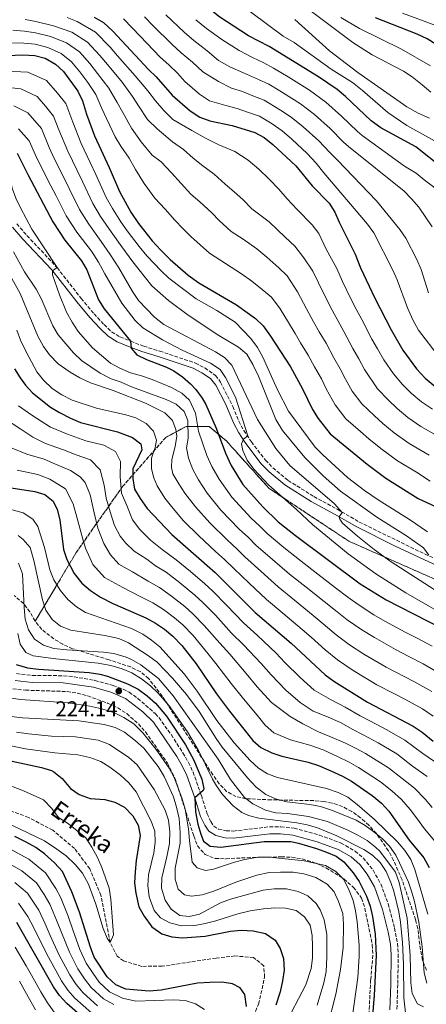
# Model space of a CAD drawing. Units: metres. Extents: x 610002 to 613425, y 4782531 to 4784900.
# Drawn here: x 611092 to 611283, y 4783047 to 4783510 of the extents above; entities that cross this region are included whole.
import ezdxf

# ---------------------------------------------------------------- set-up
doc = ezdxf.new("R2010")
doc.units = ezdxf.units.M
doc.header["$MEASUREMENT"] = 0
doc.linetypes.add('DGN Style 3', pattern=[2.435891, 1.739922, -0.695969])
for name, color, linetype, lineweight in [('Barranco lineal', 142, 'DGN Style 3', 13), ('Camino', 7, 'DGN Style 3', 0), ('Cota de punto acotado terreno', 7, 'Continuous', 0), ('Curva de nivel directora', 30, 'Continuous', 30), ('Curva de nivel intermedia', 30, 'Continuous', 0), ('Linea de separación interior de zonas arboladas', 92, 'DGN Style 3', 0), ('Margen derecho', 7, 'Continuous', 0), ('Punto acotado terreno (símbolo)', 7, 'Continuous', 0), ('Texto de arroyo-regatas y barrancos', 142, 'Continuous', 0), ('Zona arbolada', 92, 'DGN Style 3', 0)]:
    doc.layers.add(name, color=color, linetype=linetype, lineweight=lineweight)
doc.styles.add('Style-Arial', font='arial.ttf')

# ---------------------------------------------------------------- blocks, each defined once
blk = doc.blocks.new('5PATER')
at = {"layer": 'Punto acotado terreno (símbolo)', "linetype": 'Continuous', "lineweight": 0}
h = blk.add_hatch(color=51, dxfattribs=at)
edge = h.paths.add_edge_path()
edge.add_ellipse((0, 0), major_axis=(-0.11, -0.111), ratio=0.999422, start_angle=0, end_angle=360)

msp = doc.modelspace()

# ---------------------------------------------------------------- linework, layer by layer
at = {"layer": 'Barranco lineal', "color": 142, "linetype": 'DGN Style 3', "lineweight": 13}
msp.add_polyline3d([(611192.14, 4783018.98, 200), (611204.38, 4783046.98, 198.63), (611207.24, 4783059.56, 198.33), (611206.81, 4783064.91, 198.03), (611202.03, 4783068.84, 197.88), (611193.25, 4783069.62, 197.88), (611184.35, 4783068.61, 197.73), (611158.97, 4783064.73, 197.58), (611149.38, 4783064.72, 196.69), (611140.84, 4783067.27, 196.09), (611137.78, 4783069.44, 195.94), (611134.51, 4783075.97, 195), (611130.15, 4783098.18, 193.95), (611124.83, 4783110.66, 193.66), (611117.7, 4783120.17, 193.21), (611107.5, 4783128.75, 193.06), (611096.02, 4783134.8, 192.61), (611077.33, 4783141.67, 192.46)], dxfattribs=at)
at = {"layer": 'Camino', "color": 7, "linetype": 'DGN Style 3', "lineweight": 0}
for points in [[(611090.57, 4783414.1, 292.41), (611095.29, 4783408.56, 292.71), (611109.51, 4783393.47, 295.04), (611120.85, 4783378.98, 297.26), (611126.9, 4783371.72, 298.15), (611131.64, 4783366.65, 298.94), (611135.18, 4783363.27, 299.24), (611139.09, 4783360.91, 299.79), (611144.08, 4783358.8, 300.28), (611150.26, 4783356.48, 300.47), (611157.84, 4783354.18, 301.17), (611174.62, 4783348.57, 302.11), (611179.04, 4783346.27, 302.36), (611184.11, 4783342.69, 302.67), (611186.52, 4783339.63, 302.85), (611192.21, 4783328.1, 303.86), (611195.06, 4783321.23, 304.61), (611197.42, 4783316.83, 304.83), (611201, 4783311.46, 305.23), (611207.63, 4783302.83, 305.87), (611211.1, 4783299.26, 306.37), (611218.32, 4783293.35, 307.17), (611230.42, 4783285.74, 308.18), (611241.38, 4783279.81, 310.01), (611251.82, 4783273.78, 310.91), (611278.17, 4783260.87, 313.89), (611290.1, 4783255.32, 315.57)], [(611090.38, 4783202.46, 222.91), (611097.88, 4783201.58, 223.02), (611112.52, 4783201.46, 224.03), (611117.49, 4783200.95, 224.09), (611127.29, 4783199.27, 224.14), (611135.89, 4783196.91, 224.14), (611140.56, 4783195.14, 224.13), (611143.42, 4783193.65, 224.17), (611147.53, 4783190.78, 224.31), (611155.8, 4783183.55, 224.62), (611157.42, 4783181.74, 224.68), (611163.29, 4783173.63, 224.82), (611168.7, 4783165.17, 224.85), (611171.38, 4783160.63, 224.86), (611173.51, 4783156.1, 224.88), (611177.44, 4783145.09, 225.03), (611180.14, 4783136.46, 225.29), (611181.88, 4783132.79, 225.41), (611183.3, 4783130.72, 225.44), (611185.52, 4783129.33, 225.48), (611189.1, 4783128.52, 225.48), (611192.52, 4783128.38, 225.52), (611209.53, 4783130.37, 225.59), (611214.89, 4783130.36, 225.7), (611221.07, 4783129.73, 225.78), (611233, 4783126.46, 225.86), (611243.22, 4783122.74, 225.9), (611249.86, 4783118.94, 226.06), (611253.67, 4783115.72, 226.31), (611258.3, 4783109.96, 226.6), (611261.96, 4783103.5, 226.6), (611265.37, 4783094.09, 226.85), (611268.41, 4783082.72, 227.15), (611269.81, 4783075.52, 227.29), (611270.19, 4783070.53, 227.38), (611269.94, 4783056.11, 228.28), (611269.51, 4783044.21, 228.58)]]:
    msp.add_polyline3d(points, dxfattribs=at)
at = {"layer": 'Curva de nivel directora', "color": 30, "linetype": 'Continuous', "lineweight": 30, "flags": 128}
for points, elevation in [([(611209.34, 4783497.52), (611199.58, 4783502.57), (611185.72, 4783511.64), (611172.73, 4783522.39), (611160.51, 4783533.97), (611155.83, 4783537.89), (611151.7, 4783541.13), (611138.94, 4783549.33), (611130.2, 4783554.18), (611109.94, 4783563.31), (611095.53, 4783569.33), (611079.83, 4783577.41), (611065.2, 4783585.5), (611048.45, 4783598.72), (611035.22, 4783607.85), (611030.14, 4783612.44)], 375), ([(611127.02, 4783511.36), (611131.33, 4783508.81), (611135.77, 4783504.69), (611152.52, 4783486.68), (611156.13, 4783483.23), (611163.61, 4783474.68), (611172.15, 4783467.28), (611176.75, 4783464.33), (611181.41, 4783462.51), (611191.89, 4783460.35), (611202.61, 4783457.11), (611206.96, 4783454.65), (611211.14, 4783451.48), (611221.88, 4783441.41), (611229.6, 4783431.99), (611237.56, 4783423.83), (611240.23, 4783419.6), (611242.29, 4783414.84), (611249.83, 4783399.74), (611252.42, 4783393.37), (611259.09, 4783379.14), (611266.75, 4783364.17), (611272.35, 4783354.65), (611278.8, 4783345.83), (611282.85, 4783341.5), (611287.59, 4783337.61)], 350), ([(611316.31, 4783474.63), (611311.46, 4783475.83), (611306.39, 4783478.18), (611302.52, 4783481.34), (611299.15, 4783485.3), (611296.22, 4783490.34), (611292.57, 4783494.54), (611287.96, 4783498.42), (611283.78, 4783501.16), (611279.02, 4783503.36), (611259.41, 4783510.98)], 400), ([(611291.49, 4783439.92), (611278.51, 4783450.24), (611261.89, 4783459.31), (611257.37, 4783462.61), (611245.27, 4783474.06), (611241.39, 4783477.21), (611232.65, 4783483.32), (611209.34, 4783497.52)], 375), ([(611082.67, 4783493.19), (611093.42, 4783493.58), (611098.98, 4783493.23), (611103.82, 4783491.99), (611108.81, 4783489.22), (611112.44, 4783485.77), (611119.26, 4783476.46), (611121.5, 4783471.99), (611123.37, 4783465.64), (611127.07, 4783455.55), (611134.01, 4783440.64), (611138.87, 4783429.36), (611144.2, 4783419.52), (611147.8, 4783414.3), (611154.34, 4783406.11), (611158.29, 4783401.76), (611162.76, 4783397.33), (611171.19, 4783389.97), (611176.22, 4783386.36), (611194.05, 4783375.95), (611202.95, 4783369.57), (611206.56, 4783366.11), (611210.06, 4783361.24), (611219.35, 4783346.72), (611225.11, 4783336.49), (611229.74, 4783326.73), (611232.49, 4783322.56), (611238.09, 4783315.3), (611255.45, 4783301.04), (611264.31, 4783294.47), (611279.47, 4783284.9), (611294.45, 4783277.99)], 325), ([(611090.65, 4783447.28), (611095.69, 4783437.24), (611107.55, 4783415.02), (611113.1, 4783406.45), (611120.98, 4783396.65), (611123.54, 4783392.39), (611129.04, 4783378.27), (611131.64, 4783374.1), (611144.08, 4783358.8), (611144.35, 4783355.59), (611147.1, 4783352.49), (611151.62, 4783350.17), (611160.99, 4783346.71), (611164.41, 4783344.87), (611168.53, 4783342.02), (611172.38, 4783338.83), (611174.85, 4783336.18), (611177.8, 4783332.1), (611179.47, 4783329.04), (611184.36, 4783317.98), (611188.75, 4783306.19), (611191.39, 4783300.39), (611196.97, 4783291.43), (611206.41, 4783280.88), (611213.64, 4783273.93), (611221.78, 4783267.38), (611252.15, 4783244.64), (611264.41, 4783237.09), (611290.5, 4783223.8)], 300), ([(611089.41, 4783345.87), (611092.11, 4783341.67), (611094.64, 4783338.24), (611097.97, 4783334.51), (611106.34, 4783327.87), (611110.61, 4783325.26), (611115.79, 4783322.66), (611120.53, 4783320.65), (611137.95, 4783316.26), (611144.95, 4783313.47), (611148.97, 4783310.51), (611149.46, 4783307.82), (611145.2, 4783298.75), (611145.14, 4783294.19), (611145.98, 4783289.27), (611148.59, 4783284.8), (611151.9, 4783280.1), (611163.47, 4783267.87), (611183.89, 4783249.97), (611202.76, 4783231.22), (611219.66, 4783216.76), (611235.75, 4783201.85), (611239.76, 4783198.86), (611255.67, 4783188.98), (611277.2, 4783177.68), (611281.35, 4783174.9), (611286.62, 4783170.68)], 275), ([(611087.91, 4783289.87), (611098.93, 4783288.12), (611103.72, 4783286.74), (611107.63, 4783283.61), (611109.52, 4783279.63), (611110.85, 4783274.8), (611112.58, 4783260.91), (611114.02, 4783256.13), (611117.52, 4783249.57), (611121.14, 4783245.08), (611125.17, 4783241.48), (611129.88, 4783238.37), (611135.79, 4783235.45), (611151.35, 4783228.63), (611155.86, 4783226.18), (611160.03, 4783223.42), (611164.04, 4783220.11), (611168.27, 4783215.61), (611174.94, 4783207.04), (611184.51, 4783193), (611190.68, 4783184.82), (611201.7, 4783171.04), (611205.46, 4783167.76), (611210.59, 4783165.13), (611215.37, 4783163.67), (611227.78, 4783160.77), (611232.53, 4783159.24), (611238.42, 4783156.78), (611243.84, 4783154.24), (611248.19, 4783151.78), (611257.85, 4783145.08), (611262.31, 4783141.42), (611265.74, 4783137.77), (611275.36, 4783124.02), (611282.23, 4783115.77), (611284.64, 4783111.22)], 250), ([(611090.21, 4783206.78), (611095.57, 4783205.24), (611100.8, 4783204.47), (611124.63, 4783202.94), (611129.59, 4783202.26), (611133.28, 4783201.32), (611142.61, 4783197.67), (611147.64, 4783195.16), (611151.95, 4783192.01), (611155.84, 4783188.51), (611160.94, 4783182.4), (611170, 4783168.98), (611173.74, 4783162.01), (611177.59, 4783152.78), (611178.53, 4783148.19), (611178.27, 4783147.43), (611174.31, 4783144.04), (611174.67, 4783137.45), (611175.79, 4783131.65), (611177.11, 4783126.83), (611178.39, 4783123.63), (611181.57, 4783121.29), (611186.65, 4783120.82), (611207.01, 4783123.43), (611219.55, 4783123.41)], 225), ([(611080.11, 4783162.93), (611102.07, 4783158.32), (611106.82, 4783156.8), (611107.91, 4783156.25), (611111.81, 4783153.13), (611115.78, 4783148.41), (611119.85, 4783145.5), (611125.03, 4783143.75), (611131.9, 4783143.16), (611136.75, 4783141.97), (611141.29, 4783139.66), (611145.13, 4783135.55), (611147.61, 4783131.14), (611148.66, 4783126.23), (611146.8, 4783114.54), (611146.29, 4783109.21), (611145.97, 4783104.04), (611146.58, 4783099.08), (611148.06, 4783092.7), (611150.52, 4783088.35), (611154.09, 4783083.25), (611158.74, 4783079.98), (611163.55, 4783078.61), (611168.6, 4783078.13), (611179.28, 4783078.87), (611191.18, 4783081.31), (611196.2, 4783081.81), (611201.81, 4783081.39), (611207.64, 4783080.19), (611212.21, 4783077.05), (611214.59, 4783073.14), (611216.16, 4783068.39), (611216.43, 4783062.97), (611215.72, 4783057.86), (611214.49, 4783052.77), (611212.43, 4783046.45)], 200), ([(611198.66, 4783045.87), (611197.93, 4783051.54), (611195.75, 4783054.62), (611192.11, 4783056.46), (611187.17, 4783057.25), (611181.46, 4783057.19), (611175.57, 4783056.77), (611158.57, 4783053.5), (611152.83, 4783053.02), (611141.9, 4783053.96), (611137.08, 4783055.96), (611133.09, 4783059.83), (611127.02, 4783069.08), (611125.18, 4783073.74), (611120.1, 4783090.21), (611116.41, 4783099.8), (611112.02, 4783109.32), (611108.29, 4783113.49), (611103.54, 4783117.71), (611099.46, 4783120.59), (611094.97, 4783123.11), (611089.56, 4783125.77)], 200), ([(611219.55, 4783123.41), (611223.23, 4783122.7), (611231.64, 4783120.11), (611236.35, 4783118.51), (611240.96, 4783116.48), (611244.5, 4783113.87), (611248.89, 4783108.71), (611251.77, 4783104.64), (611255.28, 4783097.75), (611256.94, 4783093.04), (611258.09, 4783088.18), (611259.35, 4783079.83), (611259.82, 4783069.87), (611258.83, 4783051.08), (611257.5, 4783035.66)], 225), ([(611122.9, 4783039.56), (611114.1, 4783047.22), (611110.65, 4783050.94), (611107.79, 4783055.05), (611090.59, 4783085.3)], 225)]:
    msp.add_lwpolyline(points, dxfattribs=dict(at, elevation=elevation))
at = {"layer": 'Curva de nivel intermedia', "color": 30, "linetype": 'Continuous', "lineweight": 0, "flags": 128}
for points, elevation in [([(611193.84, 4783518.84), (611215.91, 4783502.46), (611221.12, 4783499.36), (611238.56, 4783486.88), (611248.54, 4783480.64), (611253.35, 4783476.87), (611265.22, 4783466.43), (611274.26, 4783460.3), (611293.16, 4783449.9), (611301.27, 4783443.79), (611310.29, 4783438.34), (611314.44, 4783435.03), (611317.68, 4783431.21), (611319.85, 4783426.34), (611321.89, 4783420.76), (611324.38, 4783404.52), (611326.15, 4783399.34)], 380), ([(611226.78, 4783515.8), (611248.78, 4783499.46), (611257.91, 4783493.54), (611272.58, 4783485.97), (611276.74, 4783483.19), (611281.45, 4783479.42), (611285.44, 4783476.06)], 390), ([(610957.49, 4783511.1), (610960.83, 4783506.73), (610964.64, 4783502.46), (610991.32, 4783474.84), (611002.81, 4783465.24), (611011.18, 4783459.07), (611015.72, 4783456.99), (611020.73, 4783455.16), (611026.08, 4783453.8), (611031.83, 4783453.06), (611058.84, 4783451.16), (611075.74, 4783449.24), (611080.85, 4783448.2), (611083.64, 4783445.86), (611086.11, 4783441.5), (611088.35, 4783430.8), (611090.02, 4783426.09), (611092.26, 4783421.6), (611097.62, 4783411.6), (611109.51, 4783393.47), (611107.34, 4783392.02), (611107.3, 4783390.15), (611110.59, 4783380.72)], 295), ([(611094.42, 4783510.29), (611099.54, 4783509.35), (611107.75, 4783507.23), (611116.43, 4783504.23), (611123.78, 4783499.59), (611129.66, 4783493.31), (611133.25, 4783489), (611140.11, 4783480.81), (611145, 4783473.93), (611148.2, 4783469.19), (611152.1, 4783463.25), (611156.66, 4783458.72), (611163.82, 4783452.59), (611169.08, 4783449), (611173.61, 4783445.03), (611178.13, 4783441.43), (611183.4, 4783437.47), (611188.68, 4783432.78), (611192.83, 4783429.17), (611196.98, 4783425.56), (611201.14, 4783421.21), (611209.42, 4783415.09), (611216.97, 4783407.86), (611221.51, 4783403.52), (611225.7, 4783398.06), (611229.9, 4783391.86), (611232.52, 4783386.29), (611235.47, 4783380.52), (611239.1, 4783373.4), (611241.63, 4783368.61), (611244.56, 4783363.5), (611248.77, 4783355.45), (611251.61, 4783350.51), (611254.31, 4783345.58), (611260.42, 4783336.48), (611265.61, 4783331.08), (611269.58, 4783327.21), (611274.73, 4783322.98), (611280.81, 4783318.73), (611290.6, 4783313.28)], 340), ([(611114.2, 4783511.1), (611118.97, 4783509.23), (611127.55, 4783504.2), (611134.42, 4783497.17), (611137.92, 4783493.18), (611146.31, 4783483.75), (611152.21, 4783476.7), (611155.91, 4783471.93), (611159.75, 4783467.33), (611163.97, 4783463.12), (611172.96, 4783457.97), (611179.33, 4783454.41), (611185.69, 4783451.21), (611193.16, 4783448.05), (611199.53, 4783444.11), (611204.44, 4783439.78), (611209.35, 4783435.08), (611213.89, 4783430.36), (611217.87, 4783425.79), (611222.49, 4783420.78), (611229.67, 4783413.67), (611232.77, 4783409.6), (611236.21, 4783402.2), (611241.18, 4783393.02), (611243.95, 4783386.94), (611247.88, 4783378.86), (611250.36, 4783373.87), (611252.96, 4783369.09), (611257.76, 4783359.81), (611260.45, 4783355.19), (611263.33, 4783350.11), (611267.86, 4783343.55), (611272.21, 4783338.45), (611276.22, 4783334.35), (611281.16, 4783330.3), (611286.3, 4783326.82)], 345), ([(611140.72, 4783510.54), (611144.89, 4783506.24), (611148.61, 4783502.37), (611158.1, 4783492.55), (611162.05, 4783488.91), (611166.36, 4783484.81), (611169.71, 4783480.98), (611176.53, 4783475.05), (611181.31, 4783471.98), (611188.96, 4783469.72), (611194.32, 4783468.34), (611199.21, 4783466.63), (611204.81, 4783464.67), (611210.85, 4783461.14), (611215.45, 4783457.85), (611220.11, 4783453.89), (611227.29, 4783447.25), (611231.51, 4783442.55), (611235.15, 4783438.12), (611255.73, 4783413.91), (611258.68, 4783409.87), (611267.66, 4783392.3), (611269.68, 4783387.73), (611274.46, 4783374.57), (611276.97, 4783368.92), (611279.74, 4783364.09), (611289.6, 4783351.16)], 355), ([(611150.61, 4783511.45), (611154.64, 4783507.37), (611163.68, 4783498.41), (611167.97, 4783494.59), (611173.29, 4783490.14), (611178.09, 4783485.62), (611185.44, 4783481.1), (611191.62, 4783477.93), (611196.74, 4783476.32), (611201.74, 4783474.35), (611207.01, 4783472.23), (611214.74, 4783467.63), (611219.75, 4783464.22), (611225.43, 4783459.72), (611232.69, 4783453.09), (611237.98, 4783447.57), (611241.47, 4783443.99), (611259.91, 4783424.98), (611270.93, 4783411.42), (611273.79, 4783407.32), (611278.94, 4783397.24), (611280.89, 4783392.64), (611284.4, 4783381.63)], 360), ([(611160.67, 4783512.38), (611169.27, 4783504.28), (611173.88, 4783500.27)], 365), ([(611174.85, 4783510.14), (611179.8, 4783505.95), (611187.15, 4783500.82), (611195.18, 4783495.58), (611201.59, 4783492.29), (611206.81, 4783489.8), (611211.41, 4783487.35), (611218.24, 4783483.19), (611228.35, 4783476.95), (611236.07, 4783471.38), (611243.5, 4783464.78), (611250.91, 4783457.6), (611253.11, 4783455.71), (611273.12, 4783441.17), (611278.59, 4783437.97), (611282.4, 4783434.73), (611291.36, 4783428.03)], 370), ([(611221.46, 4783510.21), (611237.7, 4783495.5), (611251.14, 4783485.25), (611274.22, 4783469.16), (611279.48, 4783466.18), (611284.93, 4783463.84)], 385), ([(611243.08, 4783511.12), (611251.83, 4783505.92), (611271.74, 4783496.25)], 395), ([(611088.71, 4783505.13), (611094.09, 4783504.72), (611099.35, 4783503.98), (611106.44, 4783502.15), (611113.89, 4783499.22), (611120, 4783494.99), (611124.91, 4783489.45), (611128.59, 4783484.82), (611133.91, 4783477.87), (611137.79, 4783471.17), (611140.5, 4783466.44), (611144.46, 4783459.17), (611149.02, 4783452.64), (611154.34, 4783446.46), (611158.48, 4783443.22), (611163.4, 4783438.15), (611167.95, 4783433.07), (611172.5, 4783427.98), (611176.65, 4783424.37), (611182.31, 4783419.32), (611185.83, 4783415.65), (611191.47, 4783410.55), (611197.08, 4783406.87), (611203.52, 4783402.29), (611208.27, 4783398.37), (611213.89, 4783393.36), (611217.86, 4783389.58), (611222.64, 4783382.02), (611227, 4783374.09), (611230.31, 4783367.94), (611232.9, 4783363.34), (611236.15, 4783357.9), (611239.78, 4783351.08), (611242.78, 4783345.84), (611245.29, 4783341.04), (611248.43, 4783335.39), (611252.97, 4783329.42), (611259.01, 4783323.7), (611262.95, 4783320.07), (611268.31, 4783315.67), (611275.31, 4783310.65), (611284.66, 4783305.23)], 335), ([(611173.88, 4783500.27), (611180.22, 4783495.48), (611185.46, 4783490.92), (611190.9, 4783488), (611197.28, 4783485.1), (611204.27, 4783482.07), (611209.21, 4783479.79), (611214.33, 4783476.67), (611224.05, 4783470.58), (611230.75, 4783465.55), (611238.1, 4783458.94), (611244.44, 4783452.58), (611246.71, 4783450.42), (611272.88, 4783429.38), (611276.47, 4783425.9), (611279.88, 4783421.92), (611286.12, 4783412.73)], 365), ([(611088.19, 4783499.25), (611093.76, 4783499.15), (611099.17, 4783498.6), (611105.13, 4783497.07), (611111.35, 4783494.22), (611116.22, 4783490.38), (611120.15, 4783485.6), (611123.92, 4783480.64), (611127.71, 4783474.93), (611130.58, 4783468.4), (611132.79, 4783463.69), (611136.82, 4783455.09), (611139.46, 4783450.64), (611143.49, 4783445.02), (611146.34, 4783439.63), (611150.56, 4783433.06), (611155.52, 4783426.14), (611160.44, 4783421.06), (611164.87, 4783415.82), (611168.86, 4783411.71), (611172.44, 4783408.16), (611181.33, 4783400.26), (611188.81, 4783395.35), (611196.35, 4783390.54), (611201.16, 4783387.16), (611206, 4783383.2), (611210.41, 4783379.58), (611214.6, 4783374.06), (611218.53, 4783367.66), (611221.53, 4783362.48), (611224.17, 4783358.08), (611227.75, 4783352.31), (611230.79, 4783346.72), (611233.94, 4783341.16), (611236.27, 4783336.51), (611240.46, 4783328.98), (611245.53, 4783322.36), (611252.41, 4783316.33), (611256.31, 4783312.92), (611261.88, 4783308.36), (611269.81, 4783302.56), (611278.71, 4783297.18), (611285.23, 4783292.97)], 330), ([(611271.74, 4783496.25), (611285.35, 4783488.38)], 395), ([(611085.7, 4783485.94), (611095.69, 4783485.38), (611104.45, 4783481.6), (611109.72, 4783475.62), (611113.54, 4783470.63), (611116.83, 4783461.97), (611120.79, 4783451.88), (611125.11, 4783442.87), (611127.75, 4783437.31), (611132.6, 4783426.49), (611135.62, 4783421.26), (611139.55, 4783414.95), (611142.44, 4783410.77), (611148.18, 4783403.37), (611151.7, 4783398.95), (611158.44, 4783391.89), (611162.11, 4783388.49), (611175.04, 4783378.85), (611184.74, 4783373.29), (611193.41, 4783367.77), (611200.79, 4783360.2), (611203.91, 4783355.95), (611206.39, 4783351.37), (611213.31, 4783335.97), (611218.46, 4783326.01), (611231.09, 4783309.03), (611234.57, 4783305.44), (611246.33, 4783294.76), (611254.2, 4783288.56), (611261.12, 4783283.88), (611275.5, 4783275), (611283.9, 4783269.17)], 320), ([(611083.74, 4783478.51), (611092.4, 4783477.53), (611100.08, 4783473.98), (611104.03, 4783469.49), (611107.82, 4783464.79), (611110.28, 4783458.29), (611114.51, 4783448.22), (611118.93, 4783439.25), (611121.5, 4783433.99), (611126.34, 4783423.62), (611129.99, 4783417.56), (611134.91, 4783410.37), (611139.97, 4783403.19), (611145.12, 4783396.15), (611154.15, 4783384.89), (611161.89, 4783377.95), (611171.18, 4783371.04), (611185.62, 4783361.55), (611194.96, 4783356.03), (611198.8, 4783352.82), (611201.63, 4783347.97), (611204.33, 4783342.46), (611212.48, 4783322.04), (611215.72, 4783316.81), (611226.22, 4783304.18), (611234.73, 4783295.48), (611242.92, 4783288.28), (611260.1, 4783276.01), (611274, 4783267.27), (611282.07, 4783261.67), (611284.55, 4783258.16)], 315), ([(611089.11, 4783469.67), (611095.72, 4783466.37), (611102.1, 4783458.95), (611105.77, 4783450.06), (611108.24, 4783444.56), (611112.75, 4783435.64), (611115.25, 4783430.66), (611120.08, 4783420.76), (611124.36, 4783413.85), (611130.26, 4783405.8), (611134.49, 4783399.59), (611138.53, 4783393.34), (611144.93, 4783382.2), (611147.75, 4783378.07), (611155.32, 4783370.22), (611159.82, 4783366.7), (611184.03, 4783353.88), (611188.28, 4783351.12), (611191.81, 4783347.57), (611203.91, 4783322.08), (611212.58, 4783308.44), (611219.05, 4783300.41), (611240.14, 4783282.36), (611243.8, 4783278.29), (611242.37, 4783276.24), (611242.62, 4783275.06), (611243.9, 4783273.29), (611250.94, 4783267.06), (611258.77, 4783260.83), (611266.81, 4783255.07), (611291.86, 4783238.87)], 310), ([(611091.36, 4783458.75), (611096.38, 4783453.11), (611099.33, 4783446.43), (611101.96, 4783440.9), (611106.57, 4783432.03), (611109, 4783427.33), (611113.81, 4783417.89), (611118.73, 4783410.15), (611125.62, 4783401.23), (611129.02, 4783395.99), (611131.95, 4783390.53), (611140.05, 4783376.75), (611146.2, 4783368.57), (611149.89, 4783365.2), (611159.11, 4783359.43), (611168.42, 4783354.7), (611181.8, 4783348.52), (611186.23, 4783345.58), (611188.77, 4783341.84), (611193.51, 4783332.49), (611199.32, 4783314.36), (611197.32, 4783312.79), (611196.39, 4783310.62), (611196.99, 4783307.36), (611199.06, 4783302.81), (611202.15, 4783298.68), (611209.19, 4783291.11), (611222.16, 4783279.67), (611229.85, 4783272.44), (611246.6, 4783258.76), (611259.6, 4783249.38), (611273.71, 4783240.5), (611299.66, 4783225.63)], 305), ([(611089.02, 4783400.92), (611094.13, 4783391.53), (611099.69, 4783383.28), (611102.06, 4783378.88), (611107.51, 4783366.15), (611110.07, 4783361.86), (611117.14, 4783353.43), (611121.06, 4783349.7), (611129.78, 4783343.84), (611134.97, 4783341.11), (611139.72, 4783339.56), (611144.55, 4783337.43), (611160.78, 4783331.46), (611165.59, 4783329.18), (611169.26, 4783325.81), (611171.09, 4783321.5), (611171.19, 4783313.26), (611170.43, 4783308.73), (611171.31, 4783303.8), (611173.41, 4783298.44), (611176.05, 4783293.6), (611180.22, 4783287.38), (611186.58, 4783279.37), (611195.25, 4783270.4), (611199.56, 4783266.44), (611203.16, 4783262.94), (611210.88, 4783256.19), (611218.97, 4783249.32), (611226.81, 4783243.12), (611235.34, 4783236.34), (611240.62, 4783232.12), (611246.11, 4783227.83), (611252.95, 4783222.99), (611258.92, 4783219.38), (611268.93, 4783213.76), (611275.15, 4783210.54), (611281.88, 4783207.08), (611290.26, 4783202.16)], 290), ([(611086.55, 4783391.12), (611092.09, 4783381.36), (611100.39, 4783361.23), (611103.01, 4783356.41), (611105.98, 4783352.39), (611109.93, 4783348.23), (611115.57, 4783344.21), (611120.18, 4783341.66), (611125.27, 4783339.23), (611135.84, 4783335.67), (611151.14, 4783329.74), (611160.28, 4783325.09), (611163.79, 4783321.53), (611165.42, 4783317.3), (611165.91, 4783314.2), (611165.11, 4783309.28), (611163.57, 4783303.2), (611163.4, 4783299.4), (611163.97, 4783296.52), (611166.79, 4783291.74), (611169.69, 4783287.31), (611174.64, 4783280.88), (611181.38, 4783273.34), (611189.67, 4783265.17), (611194.34, 4783260.95), (611197.92, 4783257.44), (611205.43, 4783250.59), (611213.57, 4783243.29), (611221.33, 4783236.99), (611230.11, 4783229.81), (611234.85, 4783225.87), (611240.96, 4783220.74), (611247.22, 4783215.94), (611253.95, 4783211.66), (611264.51, 4783205.5), (611268.95, 4783203.2), (611277.57, 4783198.72), (611285.9, 4783194)], 285), ([(611110.59, 4783380.72), (611113.93, 4783372.58), (611116.51, 4783367.77), (611119.4, 4783363.42), (611126.11, 4783355.66), (611134.69, 4783348.5), (611139.11, 4783346.16), (611144.09, 4783344), (611149.26, 4783342.59), (611154.25, 4783340.81), (611163.42, 4783337.01), (611168.2, 4783334.42), (611171.9, 4783331.05), (611174.65, 4783324.92), (611176.05, 4783316.48), (611180.03, 4783305.13), (611182.4, 4783299.9), (611185.81, 4783293.89), (611191.77, 4783285.4), (611200.83, 4783275.64), (611204.79, 4783271.93), (611208.4, 4783268.43), (611216.33, 4783261.78), (611224.38, 4783255.35), (611232.3, 4783249.26), (611240.56, 4783242.87), (611246.38, 4783238.38), (611251.26, 4783234.92), (611258.68, 4783230.04), (611263.9, 4783227.1), (611273.36, 4783222.02), (611278.69, 4783219.27), (611286.19, 4783215.44)], 295), ([(611090.47, 4783364.01), (611092.3, 4783359.35), (611094.9, 4783353.89), (611100.01, 4783344.46), (611103.05, 4783340.49), (611107.24, 4783336.67), (611111.69, 4783333.66), (611116.53, 4783331.14), (611128.12, 4783327.29), (611141.8, 4783324.17), (611146.59, 4783322.74), (611151.45, 4783320.21), (611154.9, 4783316.51), (611156.34, 4783312.3), (611155.67, 4783308.78), (611154.02, 4783303.86), (611154.02, 4783298.85), (611155.06, 4783294.55), (611156.63, 4783290.73), (611160.18, 4783285.04), (611163.34, 4783281.01), (611169.06, 4783274.38), (611176.19, 4783267.31), (611184.09, 4783259.93), (611188.39, 4783256.15), (611192.68, 4783251.94), (611199.98, 4783245), (611208.17, 4783237.26), (611215.84, 4783230.85), (611224.89, 4783223.28), (611229.09, 4783219.61), (611235.81, 4783213.65), (611241.48, 4783208.9), (611248.98, 4783203.94), (611260.09, 4783197.24), (611268.06, 4783193.07), (611273.26, 4783190.36), (611281.55, 4783185.84), (611286.54, 4783182.41)], 280), ([(611091.34, 4783328.5), (611097.59, 4783324.03), (611106.41, 4783318.34), (611114.33, 4783315.15), (611123.09, 4783311.97), (611131.55, 4783309.91), (611136.94, 4783306.95), (611139.28, 4783302.23), (611139.16, 4783295.22), (611139.89, 4783287.38), (611142.26, 4783281.55), (611144.93, 4783274.88), (611148.39, 4783270.19), (611153.55, 4783265.25), (611158.97, 4783260.88), (611165.52, 4783255.98), (611172.37, 4783250.52), (611179.12, 4783244.66), (611182.76, 4783241.18), (611189.28, 4783234.64), (611197.2, 4783226.39), (611203.84, 4783220.36), (611212.63, 4783212), (611216.8, 4783207.65), (611223.92, 4783200.65), (611230.5, 4783194.59), (611238.17, 4783190.27), (611245.11, 4783186.71), (611252.22, 4783182.54), (611256.84, 4783180.17), (611264.8, 4783175.96), (611273.33, 4783171.16), (611281.76, 4783164.83), (611289.74, 4783159.38)], 270), ([(611084.72, 4783322.48), (611092.41, 4783317.47), (611098.1, 4783313.67), (611104.05, 4783310.72), (611112.53, 4783307.82), (611118.47, 4783305.42), (611125.25, 4783303.05), (611129.84, 4783298.38), (611131.67, 4783291.13), (611132.65, 4783284.98), (611134.47, 4783278.57), (611136.57, 4783272.17), (611139.21, 4783267.18), (611141.66, 4783263.91), (611145.81, 4783260.04), (611151.78, 4783256.24), (611155.77, 4783253.24), (611160.88, 4783250.2), (611167.19, 4783245.26), (611174.35, 4783239.35), (611178.08, 4783235.91), (611184.03, 4783229.88), (611191.63, 4783221.55), (611197.32, 4783215.99), (611205.6, 4783207.25), (611210.27, 4783201.94), (611217.17, 4783194.74), (611223.9, 4783188.84), (611230.16, 4783184.77), (611236.1, 4783182.37), (611242.89, 4783179.44), (611248.77, 4783176.1), (611253.59, 4783173.69), (611260.65, 4783169.91), (611269.46, 4783164.64), (611276.89, 4783158.98), (611283.74, 4783153.98)], 265), ([(611087.57, 4783308.8), (611095.19, 4783305.76), (611103.37, 4783303.41), (611108.75, 4783301.01), (611115.82, 4783298.08), (611120.37, 4783295.09), (611122.68, 4783292.34), (611125.05, 4783286.5), (611126.91, 4783278.13), (611128.75, 4783270.88), (611131.43, 4783263.65), (611134.63, 4783258.39), (611138.61, 4783254.02), (611144.98, 4783250.4), (611152.35, 4783246.01), (611157.7, 4783243.01), (611163.42, 4783238.9), (611169.57, 4783234.04), (611173.4, 4783230.64), (611178.77, 4783225.13), (611186.07, 4783216.71), (611190.8, 4783211.63), (611198.57, 4783202.5), (611203.74, 4783196.23), (611210.42, 4783188.83), (611219.28, 4783182.29), (611225.24, 4783178.77), (611232.61, 4783175.01), (611237.99, 4783172.88), (611245.32, 4783169.66), (611250.34, 4783167.2), (611254.72, 4783164.8), (611265.59, 4783158.12), (611272.03, 4783153.12), (611277.74, 4783148.58), (611282.79, 4783143.37), (611286.05, 4783139.52)], 260), ([(611090.71, 4783298.18), (611100.41, 4783296.07), (611106.14, 4783293.92), (611113.49, 4783289.33), (611117, 4783282.4), (611118.83, 4783275.99), (611121.57, 4783265.68), (611122.79, 4783261.5), (611126.32, 4783253.72), (611131.89, 4783247.75), (611140.38, 4783242.92), (611148.65, 4783238.72), (611154.52, 4783235.82), (611159.64, 4783232.54), (611164.8, 4783228.73), (611168.72, 4783225.38), (611173.52, 4783220.37), (611180.5, 4783211.87), (611184.28, 4783207.27), (611191.54, 4783197.75), (611197.21, 4783190.52), (611203.67, 4783182.92), (611207.49, 4783178.14), (611211.52, 4783174.58), (611219.45, 4783171.31), (611228.54, 4783168.75), (611234.83, 4783166.64), (611241.87, 4783163.22), (611247.09, 4783160.72), (611251.46, 4783158.29), (611261.72, 4783151.6), (611267.17, 4783147.27), (611271.74, 4783143.17), (611275.7, 4783138.52), (611278.76, 4783134.55), (611282.55, 4783129.36), (611288.95, 4783121.76)], 255), ([(611083.36, 4783280.92), (611093.55, 4783278.05), (611098.11, 4783275.17), (611100.42, 4783271.7), (611103.57, 4783261.72), (611105.99, 4783251.21), (611107.95, 4783246.61), (611110.92, 4783241.72), (611114.6, 4783237.37), (611118.65, 4783233.84), (611122.92, 4783231.24)], 245), ([(611091.12, 4783267.44), (611093.44, 4783265.57), (611096.8, 4783261.78), (611098.6, 4783255.72), (611102.62, 4783237.17), (611104.14, 4783232.27), (611107.09, 4783227.88), (611111.02, 4783224.79), (611115.9, 4783222.91), (611132.04, 4783220.39), (611138.49, 4783219.02), (611143.06, 4783216.96), (611152.6, 4783210.83), (611156.56, 4783207.8), (611163.91, 4783200.28), (611170.37, 4783192.64), (611176.44, 4783184.63), (611184.39, 4783171.89), (611187.28, 4783167.83), (611199.11, 4783153.36), (611203.31, 4783149), (611207.81, 4783145.57), (611212.35, 4783143.48), (611217.68, 4783142.14), (611228.56, 4783140.86), (611233.48, 4783139.96), (611239.25, 4783137.98), (611250.28, 4783133.55), (611254.59, 4783131.06), (611258.65, 4783127.98), (611262.56, 4783124.85), (611266.07, 4783121.28), (611268.94, 4783117.01), (611270.78, 4783113.46), (611274.94, 4783104.36), (611276.43, 4783100.12), (611277.78, 4783095.27), (611279.83, 4783085.49), (611281.43, 4783073.89), (611282.43, 4783061.6), (611283.54, 4783056.75)], 240), ([(611091.29, 4783254.41), (611093.2, 4783249.42)], 235), ([(611093.2, 4783249.42), (611093.94, 4783233.49), (611094.51, 4783228.13), (611096.03, 4783222.98), (611098.92, 4783218.7), (611103.05, 4783215.89), (611107.97, 4783214.19), (611114.05, 4783213.57), (611131.3, 4783212.62), (611136.24, 4783211.85), (611141.94, 4783210.23), (611144.6, 4783209.11), (611148.95, 4783206.64), (611157.21, 4783200.13), (611164.19, 4783192), (611185.38, 4783162.14), (611191.21, 4783152.56), (611197.69, 4783144.21), (611201.68, 4783141.22), (611207.68, 4783138.13), (611212.55, 4783137.02), (611217.96, 4783136.64), (611227.86, 4783135.28), (611236.86, 4783132.82), (611246.49, 4783128.77), (611251.16, 4783126.4), (611255.49, 4783123.85), (611259.5, 4783120.85), (611261.41, 4783118.96), (611268.8, 4783108.96), (611270.61, 4783104.24), (611274.42, 4783087.32), (611275.7, 4783069.82), (611276.12, 4783056.94), (611276.69, 4783051.98), (611279.29, 4783047.1), (611282.04, 4783045.63)], 235), ([(611122.92, 4783231.24), (611144.53, 4783223.61), (611149.83, 4783220.95), (611154, 4783218.14), (611157.9, 4783215.01), (611169.41, 4783202.32), (611175.39, 4783194.22), (611184.79, 4783180.4), (611192.92, 4783169.9), (611200.35, 4783161.6), (611204.3, 4783158.04), (611208.51, 4783155.28), (611213.26, 4783153.5), (611236.41, 4783148.47), (611241.89, 4783146.55), (611246.39, 4783144.36), (611250.84, 4783140.9), (611258.91, 4783133.82), (611269.73, 4783123.33), (611273.31, 4783119.19), (611276.04, 4783114.99), (611278.03, 4783110.34), (611284.1, 4783089.3)], 245), ([(611090.92, 4783221.4), (611092.05, 4783216.34), (611094.76, 4783212.37), (611098.27, 4783210.84), (611108.94, 4783209.39), (611128.86, 4783207.4), (611134.87, 4783206.2)], 230), ([(611134.87, 4783206.2), (611140.11, 4783204.75), (611144.74, 4783202.88), (611149.3, 4783199.92), (611153.5, 4783196.67), (611157.11, 4783193.2), (611162.24, 4783187.24), (611170.93, 4783175), (611176.15, 4783166.28), (611182.71, 4783152.78), (611184.49, 4783149.66), (611187.37, 4783145.6), (611192.44, 4783140.29), (611196.42, 4783137.16), (611199.58, 4783135.71), (611204.45, 4783134.51), (611222.42, 4783132.18), (611227.33, 4783131.26), (611232.06, 4783129.96), (611241.29, 4783126.13), (611253.88, 4783119.72), (611258, 4783117.03), (611261.63, 4783113.56), (611264.39, 4783109.34), (611266.74, 4783104.22), (611268.03, 4783100.15), (611270.36, 4783090.39), (611271.25, 4783085.48), (611272.2, 4783075.92), (611272.69, 4783065.67), (611272.84, 4783049.91), (611273.84, 4783039.97)], 230), ([(611086.85, 4783191.06), (611092.28, 4783190.31), (611114.68, 4783188.71), (611124.98, 4783187.12), (611130.61, 4783185.82), (611136.45, 4783183.98), (611140.97, 4783181.86), (611145.67, 4783178.75), (611149.82, 4783174.61), (611156.21, 4783166.72), (611162.33, 4783158), (611164.57, 4783153.51), (611168.24, 4783144.06), (611169.81, 4783138.66), (611171.4, 4783129.41), (611171.79, 4783123.96), (611173.11, 4783113.8), (611175.43, 4783111.13), (611179.39, 4783109.79), (611183.19, 4783110.46), (611193.04, 4783113.8), (611197.88, 4783115.02), (611203.98, 4783116.03)], 220), ([(611076.04, 4783183.64), (611093.22, 4783181.72), (611119.72, 4783180.3), (611131.6, 4783178.57), (611136.76, 4783177.06), (611141.24, 4783174.84), (611146.34, 4783170.87), (611150.37, 4783167.34), (611157.07, 4783158.74), (611159.87, 4783154.11), (611164.34, 4783144.45), (611165.77, 4783139.65), (611166.9, 4783134.26), (611167.45, 4783127.71), (611167.42, 4783122.71), (611165.04, 4783110.84), (611165.03, 4783105.73), (611166.44, 4783100.96), (611169.45, 4783098.34), (611172.81, 4783097.81), (611177.77, 4783098.39), (611183.25, 4783100.08), (611193.64, 4783104.28), (611203.54, 4783107.58), (611209.34, 4783108.81), (611214.73, 4783109.09), (611220.7, 4783109), (611225.65, 4783108.31), (611231.28, 4783106.58), (611236.61, 4783103.44), (611239.96, 4783099.73), (611242.09, 4783095.19), (611244.03, 4783089.52), (611244.42, 4783084.53), (611244.23, 4783073.53), (611242.98, 4783063.29), (611240.77, 4783051.58), (611236.82, 4783036.24)], 215), ([(611069.52, 4783172.29), (611094.59, 4783167.06), (611108.36, 4783165.15), (611119.33, 4783164.18), (611124.86, 4783163.01), (611130.16, 4783161.05), (611134.38, 4783158.38), (611139.37, 4783154.62), (611143.32, 4783151.09), (611146.78, 4783146.8), (611153.73, 4783132.95), (611155.56, 4783128.29), (611155.61, 4783123.03), (611155.09, 4783118.06), (611152.54, 4783107.73), (611152.15, 4783102.74)], 205), ([(611090.38, 4783174.92), (611096.01, 4783174.04), (611106.85, 4783173.05), (611118.14, 4783172.74), (611128.83, 4783171.13), (611134.12, 4783169.14), (611143.29, 4783163), (611147.14, 4783159.49), (611155.16, 4783147.9), (611160.41, 4783138.24), (611161.99, 4783133.5), (611162.64, 4783127.96), (611162.36, 4783122.54), (611161.2, 4783116.19), (611158.76, 4783106.44), (611158.64, 4783101.44)], 210), ([(611083.21, 4783151.45), (611093.72, 4783147.3), (611103.02, 4783143.01), (611106.97, 4783138.98), (611110.19, 4783134.82), (611114.91, 4783131.72), (611123.01, 4783125.26), (611125.92, 4783120.8), (611128.51, 4783115.94), (611130.61, 4783111.25), (611134.02, 4783101.45), (611134.87, 4783096.3), (611135.99, 4783079.53), (611134.51, 4783075.97), (611133.06, 4783077.9), (611131.21, 4783082.55), (611127.66, 4783093.94), (611124.29, 4783103.4), (611121.43, 4783108.53), (611117.98, 4783112.69), (611113.83, 4783116.67), (611109.37, 4783119.9), (611103.58, 4783123.77), (611080.5, 4783134.69)], 195), ([(611178.95, 4783044.42), (611174.74, 4783047.12), (611169.75, 4783048.6), (611164.42, 4783048.88), (611146.58, 4783048.28), (611140.34, 4783049.8), (611134.22, 4783052.71), (611129.29, 4783057.31), (611126.4, 4783061.4), (611123.17, 4783066.28), (611120.24, 4783072.57), (611116.89, 4783081.96), (611114.69, 4783088.36), (611111.25, 4783096.9), (611108.86, 4783101.39), (611104.04, 4783108.72), (611096.17, 4783115.13), (611087.25, 4783120.01)], 205), ([(611203.98, 4783116.03), (611209.55, 4783116.12), (611225.83, 4783114.39), (611235.88, 4783112.12), (611240.82, 4783109.38), (611244.3, 4783105.79), (611246.7, 4783101.14), (611248.9, 4783095.71), (611250.01, 4783090.84), (611250.76, 4783085.68), (611251.7, 4783074.71), (611251.78, 4783069.39), (611251.1, 4783059.41), (611247.51, 4783033.54)], 220), ([(611136.23, 4783046.82), (611131.39, 4783049.42), (611125.49, 4783054.78), (611122.47, 4783058.78), (611119.33, 4783063.47), (611115.3, 4783071.41), (611111.55, 4783080.62), (611109.28, 4783086.51), (611106.08, 4783094), (611103.4, 4783098.45), (611099.79, 4783103.94), (611092.88, 4783109.67), (611084.94, 4783114.24)], 210), ([(611128.56, 4783046.13), (611121.69, 4783052.26), (611118.53, 4783056.17), (611115.48, 4783060.66), (611110.36, 4783070.24), (611106.21, 4783079.28), (611103.87, 4783084.66), (611100.92, 4783091.1), (611095.54, 4783099.17), (611089.59, 4783104.21)], 215), ([(611152.15, 4783102.74), (611152.81, 4783097.38), (611155.23, 4783090.97), (611158.26, 4783087.59), (611162.61, 4783085.14), (611168.08, 4783083.75), (611174.36, 4783083.95), (611179.29, 4783084.8), (611184.22, 4783086.11), (611194.53, 4783089.47), (611200.34, 4783090.88), (611206.68, 4783091.79), (611212.03, 4783092.18), (611217.07, 4783092.07), (611222.03, 4783090.93), (611226.06, 4783088.06), (611228.61, 4783084.15), (611229.65, 4783079.26), (611229.81, 4783074.05), (611229.79, 4783068.59), (611229.12, 4783063.64), (611226.6, 4783055.94), (611216.46, 4783036.59)], 205), ([(611158.64, 4783101.44), (611160.4, 4783095.78), (611163.14, 4783091.6), (611167.28, 4783088.69), (611171.67, 4783088.16), (611176.54, 4783089.3), (611186.51, 4783094.66), (611191.21, 4783096.36), (611206.54, 4783100.61), (611211.74, 4783101.16), (611217.49, 4783101.18), (611223.09, 4783099.96), (611227.61, 4783097.84), (611231.56, 4783094.26), (611233.45, 4783091.34), (611235.27, 4783086.66), (611236.47, 4783079.64), (611236.51, 4783069), (611236.15, 4783062.33), (611235.14, 4783056.95), (611231.93, 4783046.42)], 210), ([(611125.73, 4783042.85), (611117.9, 4783049.74), (611114.59, 4783053.56), (611111.64, 4783057.85), (611105.41, 4783069.08), (611100.87, 4783077.95), (611098.47, 4783082.81), (611095.75, 4783088.2), (611091.28, 4783094.4)], 220), ([(611108.92, 4783042.13), (611104.96, 4783047.57), (611101.86, 4783052.68), (611097.36, 4783060.64), (611094.91, 4783065), (611089.79, 4783073.71)], 230), ([(611099.28, 4783044.2), (611095.92, 4783050.31), (611091.78, 4783057.71)], 235)]:
    msp.add_lwpolyline(points, dxfattribs=dict(at, elevation=elevation))
at = {"layer": 'Linea de separación interior de zonas arboladas', "color": 92, "linetype": 'DGN Style 3', "lineweight": 0}
msp.add_polyline3d([(611099.17, 4783227.15, 242.97), (611118.52, 4783259.49, 258.95), (611140.32, 4783290.47, 278.42), (611160.65, 4783313.57, 292.74), (611170.27, 4783318.7, 300.12), (611181.07, 4783318.76, 301.47), (611189.2, 4783311.96, 303.7), (611209.28, 4783289.63, 309.3), (611246.91, 4783264.74, 311.98), (611293.95, 4783244, 317.35)], dxfattribs=at)
at = {"layer": 'Margen derecho', "color": 7, "linetype": 'Continuous', "lineweight": 0}
for points in [[(611272.12, 4783513.26, 403.68), (611287.89, 4783507.43, 404.05)], [(611088.45, 4783412.59, 292.41), (611093.36, 4783406.83, 292.71), (611107.02, 4783392.39, 294.94), (611118.84, 4783377.35, 297.26), (611124.96, 4783370.01, 298.15), (611129.79, 4783364.83, 298.94), (611133.6, 4783361.2, 299.24), (611137.85, 4783358.62, 299.79), (611143.12, 4783356.39, 300.28), (611149.43, 4783354.02, 300.47), (611157.06, 4783351.71, 301.17), (611173.6, 4783346.17, 302.11), (611177.69, 4783344.05, 302.36), (611181.8, 4783341.23, 302.63), (611184.32, 4783338.24, 302.85), (611188.81, 4783329.34, 303.64), (611192.71, 4783320.12, 304.61), (611195.06, 4783315.71, 304.81), (611197.93, 4783311.32, 305.13), (611205.67, 4783301.14, 305.87), (611209.34, 4783297.35, 306.37), (611216.8, 4783291.24, 307.17), (611229.11, 4783283.5, 308.18), (611240.12, 4783277.55, 310.01), (611250.6, 4783271.49, 310.91), (611268.41, 4783262.6, 312.87), (611289, 4783252.97, 315.57)], [(611089.77, 4783199.21, 222.91), (611097.68, 4783198.28, 223.02), (611112.27, 4783198.16, 224.03)], [(611112.27, 4783198.16, 224.03), (611126.61, 4783196.04, 224.14), (611134.79, 4783193.79, 224.14), (611141.73, 4783190.79, 224.17), (611149.94, 4783184.43, 224.48), (611154.88, 4783179.61, 224.68), (611165.91, 4783163.4, 224.85), (611168.46, 4783159.09, 224.86), (611170.57, 4783154.55, 224.88), (611174.31, 4783144.04, 225.03), (611177.06, 4783135.25, 225.29), (611179.02, 4783131.14, 225.41), (611180.97, 4783128.28, 225.44), (611184.25, 4783126.24, 225.48), (611188.66, 4783125.23, 225.48), (611192.64, 4783125.08, 225.52), (611209.72, 4783127.07, 225.59), (611214.72, 4783127.06, 225.7), (611220.46, 4783126.48, 225.78), (611232, 4783123.32, 225.86), (611241.83, 4783119.74, 225.9), (611247.93, 4783116.24, 226.06), (611252.03, 4783112.65, 226.36), (611255.55, 4783108.13, 226.6), (611258.95, 4783102.13, 226.6), (611262.71, 4783091.43, 226.9), (611265.46, 4783080.83, 227.17), (611266.54, 4783075.09, 227.29), (611266.89, 4783070.29, 227.38), (611266.65, 4783056.19, 228.28), (611266.21, 4783044.21, 228.58)]]:
    msp.add_polyline3d(points, dxfattribs=at)
at = {"layer": 'Zona arbolada', "color": 92, "linetype": 'DGN Style 3', "lineweight": 0}
for points in [[(611293.95, 4783244, 317.35), (611246.91, 4783264.74, 311.98), (611209.28, 4783289.63, 309.3), (611189.2, 4783311.96, 303.7), (611181.07, 4783318.76, 301.47), (611170.27, 4783318.7, 300.12), (611160.65, 4783313.57, 292.74), (611140.32, 4783290.47, 278.42), (611118.52, 4783259.49, 258.95), (611099.17, 4783227.15, 242.97), (611096.62, 4783231.51, 242.53), (611093.67, 4783235.46, 241.98), (611089.28, 4783239.24, 241.19)], [(611283.46, 4783062.92, 246.36), (611281.56, 4783067.7, 245.88), (611280.57, 4783072.61, 245.45), (611279.35, 4783082.47, 244.77), (611278.31, 4783086.69, 244.57), (611271.99, 4783105.4, 243.94), (611267.98, 4783114.55, 243.75), (611265.52, 4783119.07, 243.7), (611259.88, 4783127.21, 243.66), (611256.33, 4783131.15, 243.65), (611252.44, 4783134.64, 243.64), (611248.25, 4783137.6, 243.63), (611243.79, 4783139.93, 243.64), (611239.08, 4783141.55, 243.65), (611235.26, 4783142.26, 243.67), (611230.27, 4783142.68, 243.71), (611210.27, 4783143.04, 243.9), (611198.34, 4783143.6, 243.9), (611193.73, 4783144.59, 243.9), (611189.33, 4783147, 243.9), (611185.81, 4783150.62, 243.9), (611182.81, 4783154.86, 243.9), (611159.09, 4783191.76, 243.9), (611152.56, 4783200.2, 243.9), (611148.67, 4783203.39, 243.95), (611144.16, 4783205.57, 244.06), (611133.94, 4783208.95, 244.12), (611116.75, 4783214.15, 243.67), (611112.19, 4783216.24, 243.55), (611107.9, 4783218.81, 243.42), (611102.3, 4783223.22, 243.23), (611099.17, 4783227.15, 242.97), (611118.52, 4783259.49, 258.95), (611140.32, 4783290.47, 278.42), (611160.65, 4783313.57, 292.74), (611170.27, 4783318.7, 300.12), (611181.07, 4783318.76, 301.47), (611189.2, 4783311.96, 303.7), (611209.28, 4783289.63, 309.3), (611246.91, 4783264.74, 311.98), (611293.95, 4783244, 317.35)], [(611099.17, 4783227.15, 242.97), (611096.62, 4783231.51, 242.53), (611093.67, 4783235.46, 241.98), (611089.28, 4783239.24, 241.19)], [(611283.46, 4783062.92, 246.36), (611281.56, 4783067.7, 245.88), (611280.57, 4783072.61, 245.45), (611279.35, 4783082.47, 244.77), (611278.31, 4783086.69, 244.57), (611271.99, 4783105.4, 243.94), (611267.98, 4783114.55, 243.75), (611265.52, 4783119.07, 243.7), (611259.88, 4783127.21, 243.66), (611256.33, 4783131.15, 243.65), (611252.44, 4783134.64, 243.64), (611248.25, 4783137.6, 243.63), (611243.79, 4783139.93, 243.64), (611239.08, 4783141.55, 243.65), (611235.26, 4783142.26, 243.67), (611230.27, 4783142.68, 243.71), (611210.27, 4783143.04, 243.9), (611198.34, 4783143.6, 243.9), (611193.73, 4783144.59, 243.9), (611189.33, 4783147, 243.9), (611185.81, 4783150.62, 243.9), (611182.81, 4783154.86, 243.9), (611159.09, 4783191.76, 243.9), (611152.56, 4783200.2, 243.9), (611148.67, 4783203.39, 243.95), (611144.16, 4783205.57, 244.06), (611133.94, 4783208.95, 244.12), (611116.75, 4783214.15, 243.67), (611112.19, 4783216.24, 243.55), (611107.9, 4783218.81, 243.42), (611102.3, 4783223.22, 243.23), (611099.17, 4783227.15, 242.97)], [(611083.77, 4783195.74, 227.08), (611094.67, 4783194.66, 227.2), (611114.17, 4783194.02, 227.2), (611119.08, 4783193.23, 227.25), (611123.91, 4783191.94, 227.32), (611133.58, 4783188.46, 227.35), (611138.06, 4783186.31, 227.35), (611142.3, 4783183.63, 227.35), (611147.78, 4783178.75, 227.35), (611151.06, 4783175.01, 227.35), (611161.49, 4783160.29, 227.35), (611165.01, 4783153.27, 227.35), (611173.85, 4783126.08, 227.2), (611175.64, 4783121.45, 227.2), (611179.17, 4783117.36, 227.2), (611184, 4783115.47, 227.2), (611189.07, 4783115.34, 227.2), (611199.04, 4783115.83, 227.79), (611215.02, 4783116.26, 228.25), (611220, 4783116.04, 228.35), (611224.94, 4783115.26, 228.44), (611231.56, 4783113.21, 228.55), (611236.1, 4783111.05, 228.55), (611244.58, 4783105.84, 228.68), (611249.07, 4783101.89, 228.68), (611252.92, 4783096.78, 228.85), (611254.45, 4783092.01, 228.97), (611257.9, 4783074.9, 229.44), (611258.2, 4783069.91, 229.71), (611257.16, 4783058.38, 229.89), (611255.96, 4783034.53, 231.23)], [(611083.77, 4783195.74, 227.08), (611094.67, 4783194.66, 227.2), (611114.17, 4783194.02, 227.2), (611119.08, 4783193.23, 227.25), (611123.91, 4783191.94, 227.32), (611133.58, 4783188.46, 227.35), (611138.06, 4783186.31, 227.35), (611142.3, 4783183.63, 227.35), (611147.78, 4783178.75, 227.35), (611151.06, 4783175.01, 227.35), (611161.49, 4783160.29, 227.35), (611165.01, 4783153.27, 227.35), (611173.85, 4783126.08, 227.2), (611175.64, 4783121.45, 227.2), (611179.17, 4783117.36, 227.2), (611184, 4783115.47, 227.2), (611189.07, 4783115.34, 227.2), (611199.04, 4783115.83, 227.79), (611215.02, 4783116.26, 228.25), (611220, 4783116.04, 228.35), (611224.94, 4783115.26, 228.44), (611231.56, 4783113.21, 228.55), (611236.1, 4783111.05, 228.55), (611244.58, 4783105.84, 228.68), (611249.07, 4783101.89, 228.68), (611252.92, 4783096.78, 228.85), (611254.45, 4783092.01, 228.97), (611257.9, 4783074.9, 229.44), (611258.2, 4783069.91, 229.71), (611257.16, 4783058.38, 229.89), (611255.96, 4783034.53, 231.23)]]:
    msp.add_polyline3d(points, dxfattribs=at)

# ---------------------------------------------------------------- block references
at = {"layer": 'Punto acotado terreno (símbolo)', "color": 7, "linetype": 'Continuous', "lineweight": 0, "xscale": 10, "yscale": 10, "zscale": 10}
msp.add_blockref('5PATER', (611138.52, 4783194.19, 224.14), dxfattribs=at)

# ---------------------------------------------------------------- texts
at = {"layer": 'Cota de punto acotado terreno', "color": 7, "linetype": 'Continuous', "lineweight": 0, "style": 'Style-Arial'}
msp.add_text('224.14', height=7, dxfattribs=at).set_placement((611108.77, 4783182.41, 224.14))
at = {"layer": 'Texto de arroyo-regatas y barrancos', "color": 142, "linetype": 'Continuous', "lineweight": 0, "style": 'Style-Arial'}
msp.add_text('Erreka', height=8, rotation=323.797, dxfattribs=at).set_placement((611105.66, 4783136.86, 194.4))

doc.saveas('drawing.dxf')
